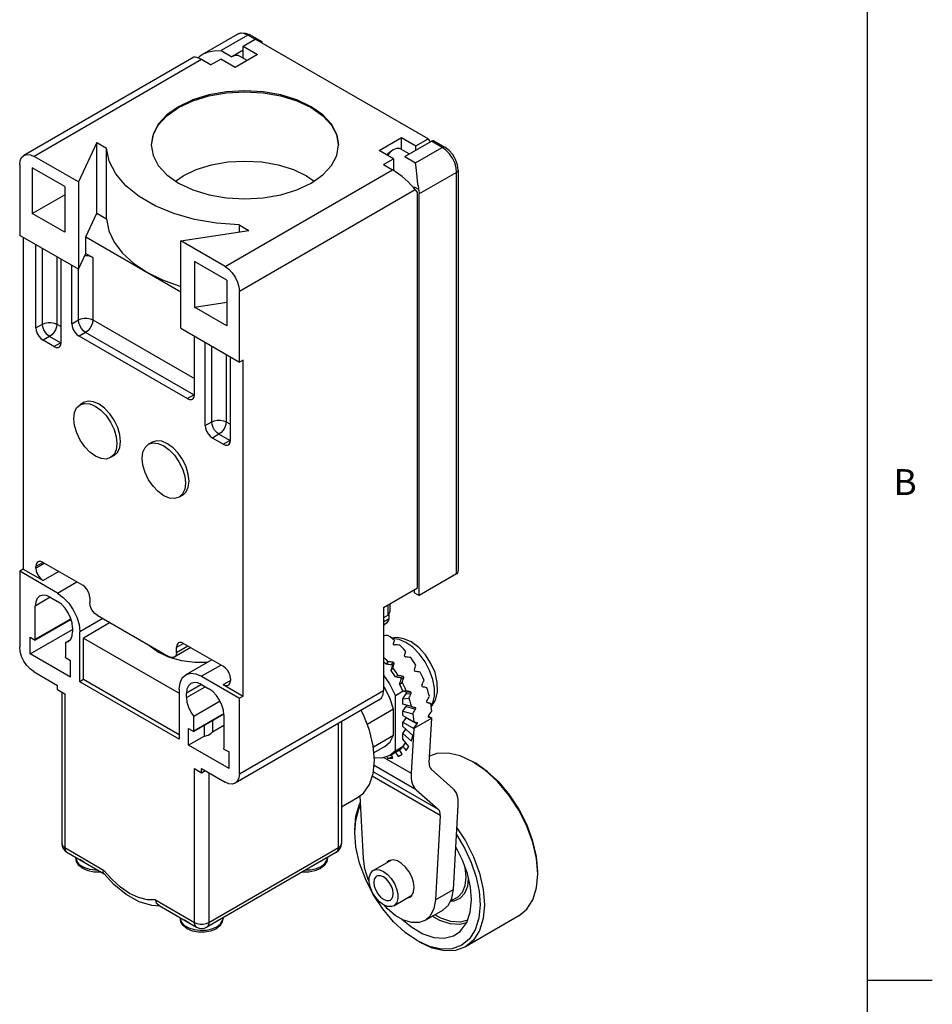
# Model space of a CAD drawing. Units: inches. Extents: x 0.7 to 21.3, y 0.5 to 16.
# Drawn here: x 17.8 to 21.3, y 4.3 to 8.1 of the extents above; entities that cross this region are included whole.
import ezdxf

# ---------------------------------------------------------------- set-up
doc = ezdxf.new("R2010")
doc.units = ezdxf.units.IN
doc.header["$LTSCALE"] = 1.21
doc.header["$MEASUREMENT"] = 0
doc.layers.get('0').update_dxf_attribs({"linetype": 'CONTINUOUS'})
doc.styles.add('TEXTSTYLE_2', font='txt', dxfattribs={"width": 0.8})

msp = doc.modelspace()

# ---------------------------------------------------------------- linework, layer by layer
at = {"color": 7, "linetype": 'CONTINUOUS'}
for p, q in [((21.05, 0.75), (21.05, 15.75)), ((18.4793, 7.9781), (18.6154, 8.0566)), ((18.6547, 8.0527), (18.5517, 7.9933)), ((18.6366, 8.0102), (18.6834, 8.0372)), ((18.6464, 8.0609), (18.6646, 8.0537)), ((18.6826, 8.0367), (18.6547, 8.0527)), ((18.6646, 8.0537), (18.7063, 8.0296)), ((19.3516, 7.6514), (18.6834, 8.0372)), ((18.5517, 7.9933), (18.5935, 7.9692)), ((18.6366, 7.9941), (18.5935, 7.9692)), ((18.6366, 7.9642), (18.6366, 8.0102)), ((18.6366, 8.0102), (18.6923, 7.978)), ((18.4468, 7.9673), (17.79, 7.5881)), ((18.4767, 7.958), (17.8293, 7.5842)), ((18.5115, 7.9379), (18.4767, 7.958)), ((18.5115, 7.9379), (18.5503, 7.9603)), ((18.606, 7.9282), (18.5503, 7.9603)), ((18.6923, 7.978), (18.606, 7.9282)), ((18.6526, 7.955), (18.623, 7.9721)), ((19.1628, 7.6067), (19.2491, 7.6566)), ((19.2491, 7.6106), (19.2491, 7.6566)), ((19.2491, 7.6566), (19.3048, 7.6244)), ((19.3048, 7.6244), (19.3516, 7.6514)), ((18.0711, 7.6375), (18.0005, 7.4854)), ((18.0711, 7.3643), (18.0711, 7.6375)), ((18.0711, 7.6375), (18.1086, 7.6158)), ((18.1086, 7.3426), (18.1086, 7.6158)), ((18.9985, 7.5877), (19.0054, 7.6284)), ((19.2616, 7.5834), (19.3646, 7.6429)), ((19.3034, 7.5593), (19.4064, 7.6188)), ((19.3048, 7.6083), (19.3048, 7.6244)), ((19.4064, 7.6188), (19.3646, 7.6429)), ((19.3745, 7.6439), (19.4162, 7.6198)), ((19.4208, 7.6083), (19.4064, 7.6188)), ((18.0005, 7.4854), (17.8293, 7.5842)), ((19.2185, 7.5746), (19.1628, 7.6067)), ((19.1797, 7.5522), (19.2185, 7.5746)), ((19.2041, 7.5993), (19.1947, 7.5883)), ((19.2171, 7.6091), (19.2041, 7.5993)), ((19.2185, 7.5746), (19.2185, 7.5296)), ((19.2789, 7.5934), (19.2466, 7.6121)), ((19.2616, 7.5834), (19.3034, 7.5593)), ((17.7736, 7.5521), (17.7736, 7.2788)), ((17.8224, 7.54), (17.8224, 7.3632)), ((17.9475, 7.4678), (17.8224, 7.54)), ((19.1797, 7.5522), (19.2145, 7.5321)), ((18.3762, 7.4889), (18.4049, 7.5091)), ((18.5671, 7.1583), (19.2145, 7.5321)), ((18.8822, 7.5092), (18.9111, 7.4889)), ((19.4621, 7.5223), (19.3173, 7.4388)), ((19.4621, 5.9697), (19.4621, 7.5223)), ((19.4678, 7.5304), (19.4678, 5.9825)), ((17.9475, 7.4678), (17.9475, 7.291)), ((18.0005, 7.4854), (18.0005, 7.1478)), ((19.2992, 7.4583), (19.2992, 7.4653)), ((19.3155, 7.4559), (19.2992, 7.4653)), ((17.8224, 7.3632), (17.9475, 7.4355)), ((19.3023, 7.4542), (18.6227, 7.0619)), ((19.3023, 7.4542), (19.3104, 7.4427)), ((19.3104, 5.9159), (19.3104, 7.4427)), ((19.3173, 5.8861), (19.3173, 7.4388)), ((17.9475, 7.291), (17.8224, 7.3632)), ((18.0288, 7.273), (18.0711, 7.3643)), ((18.0711, 7.3643), (18.1086, 7.3426)), ((18.6218, 7.3196), (18.6218, 7.2921)), ((18.6218, 7.3196), (18.6593, 7.2979)), ((18.0005, 7.1478), (17.7736, 7.2788)), ((17.7876, 7.2708), (17.7876, 5.9882)), ((18.0288, 7.2087), (18.0288, 7.273)), ((18.0288, 7.273), (18.3958, 7.0611)), ((18.3958, 7.2572), (18.6593, 7.2979)), ((17.8363, 6.9212), (17.8363, 7.2427)), ((18.3958, 6.9196), (18.3958, 7.2572)), ((18.5671, 7.1583), (18.3958, 7.2572)), ((17.8613, 6.9357), (17.8613, 7.2282)), ((17.917, 7.1961), (17.917, 6.9357)), ((18.0005, 7.1478), (18.0288, 7.2087)), ((18.0288, 7.2087), (18.0562, 7.1929)), ((17.9337, 6.865), (17.9337, 7.1864)), ((17.9755, 6.9373), (17.9755, 7.1623)), ((18.0562, 7.1929), (18.0562, 6.9518)), ((18.4489, 7.1783), (18.4489, 7.0015)), ((18.574, 7.1061), (18.4489, 7.1783)), ((18.0005, 6.9518), (18.0005, 7.1478)), ((18.574, 7.1061), (18.574, 6.9293)), ((18.6227, 6.7886), (18.6227, 7.0619)), ((18.4489, 7.0015), (18.574, 7.0209)), ((18.574, 6.9293), (18.4489, 7.0015)), ((17.8363, 6.9212), (17.8613, 6.9357)), ((17.917, 6.9357), (17.9337, 6.926)), ((17.9755, 6.9373), (18.0005, 6.9518)), ((18.0562, 6.9518), (18.4487, 6.7251)), ((18.0284, 6.9035), (18.0033, 6.8891)), ((18.446, 6.6625), (18.0284, 6.9035)), ((18.3958, 6.9196), (18.6227, 6.7886)), ((17.8892, 6.8875), (17.8641, 6.873)), ((17.9059, 6.8489), (17.8641, 6.873)), ((17.9309, 6.8634), (17.8892, 6.8875)), ((17.9059, 6.8489), (17.9309, 6.8634)), ((17.9309, 6.8634), (17.9335, 6.8653)), ((17.9333, 6.8624), (17.9309, 6.8634)), ((18.4209, 6.648), (18.0033, 6.8891)), ((18.4487, 6.6641), (18.4487, 6.8891)), ((18.4905, 6.5435), (18.4905, 6.865)), ((18.5156, 6.558), (18.5156, 6.8505)), ((18.5712, 6.8184), (18.5712, 6.558)), ((18.5879, 6.4873), (18.5879, 6.8087)), ((18.6367, 6.7967), (18.6227, 6.7886)), ((18.6367, 5.498), (18.6367, 6.7967)), ((18.4209, 6.648), (18.446, 6.6625)), ((18.446, 6.6625), (18.4485, 6.6644)), ((18.4484, 6.6615), (18.446, 6.6625)), ((18.0208, 6.6321), (18.0069, 6.6241)), ((18.4905, 6.5435), (18.5156, 6.558)), ((18.5712, 6.558), (18.5879, 6.5483)), ((18.5434, 6.5098), (18.5183, 6.4953)), ((18.5852, 6.4857), (18.5434, 6.5098)), ((18.2853, 6.4794), (18.2714, 6.4714)), ((18.3031, 6.4848), (18.2853, 6.4794)), ((18.5601, 6.4712), (18.5183, 6.4953)), ((18.5601, 6.4712), (18.5852, 6.4857)), ((18.5852, 6.4857), (18.5877, 6.4876)), ((18.5876, 6.4847), (18.5852, 6.4857)), ((18.1389, 6.4276), (18.125, 6.4195)), ((18.4034, 6.2749), (18.3895, 6.2668)), ((17.8641, 6.0147), (17.8363, 5.9986)), ((17.8641, 6.0147), (18.0172, 5.9263)), ((17.7876, 5.9882), (17.7736, 5.9802)), ((17.7736, 5.9802), (17.7736, 5.6876)), ((17.9198, 5.8958), (17.7736, 5.9802)), ((17.7876, 5.9882), (17.8641, 5.944)), ((17.8363, 5.9922), (17.8697, 6.0115)), ((17.8363, 5.9922), (17.8363, 5.9986)), ((17.9254, 5.9793), (17.8641, 5.944)), ((17.9198, 5.8958), (17.995, 5.9392)), ((19.4621, 5.9697), (19.3173, 5.8861)), ((19.1795, 5.8403), (19.3104, 5.9159)), ((19.2992, 5.8966), (19.2992, 5.9094)), ((17.892, 5.8797), (17.8335, 5.8459)), ((17.892, 5.8797), (17.9198, 5.8636)), ((18.0451, 5.8781), (18.0451, 5.8588)), ((19.2992, 5.8966), (19.3173, 5.8861)), ((17.8335, 5.7174), (17.8335, 5.8459)), ((19.1795, 5.8403), (19.1795, 5.5189)), ((19.1976, 5.8106), (19.1976, 5.8508)), ((19.2034, 5.8541), (19.2034, 5.8233)), ((17.8335, 5.7174), (17.9715, 5.797)), ((17.9723, 5.7942), (17.8336, 5.7141)), ((18.0952, 5.7977), (18.0061, 5.7463)), ((18.0729, 5.8106), (18.3513, 5.6499)), ((19.1976, 5.8106), (19.1795, 5.8001)), ((19.1795, 5.7851), (19.1995, 5.7967)), ((19.1976, 5.8106), (19.2012, 5.8142)), ((19.1995, 5.8111), (19.1995, 5.7967)), ((19.2012, 5.8142), (19.203, 5.8194)), ((19.203, 5.8194), (19.2034, 5.8233)), ((17.814, 5.6611), (17.9783, 5.7552)), ((17.9783, 5.7624), (17.9783, 5.7463)), ((18.123, 5.7817), (18.02, 5.7222)), ((19.1795, 5.7718), (19.1832, 5.7739)), ((17.814, 5.6611), (17.814, 5.7254)), ((17.814, 5.7254), (17.8336, 5.7141)), ((17.9504, 5.7049), (17.9681, 5.7151)), ((18.0061, 5.5534), (18.0061, 5.7463)), ((18.02, 5.7222), (18.3903, 5.5084)), ((18.02, 5.5615), (18.02, 5.7222)), ((19.2321, 5.724), (19.211, 5.7219)), ((19.2143, 5.7206), (19.2131, 5.7203)), ((19.2394, 5.7171), (19.2143, 5.7206)), ((19.2661, 5.7055), (19.2394, 5.7171)), ((17.9504, 5.7049), (17.9611, 5.7084)), ((17.9504, 5.7049), (17.9504, 5.6499)), ((18.4352, 5.685), (18.371, 5.6479)), ((18.407, 5.7013), (18.3791, 5.6852)), ((18.3791, 5.6659), (18.4237, 5.6917)), ((18.3791, 5.6659), (18.3791, 5.6852)), ((18.407, 5.7013), (18.5601, 5.6129)), ((19.2927, 5.6863), (19.2661, 5.7055)), ((17.9699, 5.5711), (17.814, 5.6611)), ((17.9504, 5.6467), (17.9699, 5.6354)), ((17.9699, 5.5711), (17.9699, 5.6354)), ((18.3095, 5.6675), (18.3511, 5.6484)), ((18.516, 5.6384), (18.4156, 5.5804)), ((18.5517, 5.6177), (18.4766, 5.5743)), ((19.1961, 5.6305), (19.1891, 5.6205)), ((19.2085, 5.5964), (19.2155, 5.6063)), ((19.2097, 5.6185), (19.2167, 5.6284)), ((19.2137, 5.6136), (19.2207, 5.6235)), ((17.8293, 5.5912), (17.9198, 5.539)), ((18.02, 5.5615), (18.0061, 5.5534)), ((18.3903, 5.3477), (18.02, 5.5615)), ((18.4766, 5.5743), (18.6227, 5.4899)), ((18.5601, 5.5422), (18.5879, 5.5582)), ((18.5879, 5.5647), (18.5879, 5.5582)), ((19.2353, 5.5774), (19.2254, 5.5717)), ((19.2447, 5.5683), (19.2545, 5.5739)), ((19.2479, 5.5627), (19.2578, 5.5684)), ((17.9198, 5.5229), (17.9198, 5.539)), ((17.9198, 5.5229), (17.9476, 5.5068)), ((18.3903, 5.3316), (18.0061, 5.5534)), ((18.3903, 5.5245), (18.3903, 5.3316)), ((18.4766, 5.5422), (18.4181, 5.5084)), ((18.4181, 5.4923), (18.4905, 5.5341)), ((18.4766, 5.5422), (18.5044, 5.5261)), ((18.5601, 5.5422), (18.6367, 5.498)), ((19.1862, 5.5273), (19.1795, 5.5374)), ((19.2412, 5.5443), (19.2511, 5.5499)), ((17.9361, 5.5135), (17.9361, 4.9282)), ((17.9476, 5.5068), (17.9476, 4.9121)), ((18.4181, 5.4923), (18.4181, 5.5084)), ((19.1632, 5.4828), (18.6064, 5.1614)), ((18.6227, 5.1974), (19.1795, 5.5189)), ((18.6367, 5.498), (18.6227, 5.4899)), ((18.6227, 5.1974), (18.6227, 5.4899)), ((19.2559, 5.5169), (19.2254, 5.4993)), ((19.2254, 5.2861), (19.2254, 5.4993)), ((19.2663, 5.5183), (19.2542, 5.5172)), ((19.2547, 5.4874), (19.2674, 5.5067)), ((19.2547, 5.4874), (19.2775, 5.4895)), ((19.2547, 5.466), (19.2547, 5.4874)), ((19.2674, 5.5128), (19.2559, 5.5169)), ((19.2674, 5.5128), (19.2838, 5.5142)), ((19.2674, 5.5067), (19.286, 5.5083)), ((18.548, 5.4777), (18.446, 5.4188)), ((19.2185, 5.4469), (19.1166, 5.3881)), ((19.2185, 5.3465), (19.2185, 5.4469)), ((19.287, 5.4573), (19.2547, 5.466)), ((19.2547, 5.4392), (19.2674, 5.4573)), ((19.2674, 5.4573), (19.3036, 5.4476)), ((19.3624, 5.4692), (19.3477, 5.4731)), ((19.3637, 5.4605), (19.3702, 5.4712)), ((19.3641, 5.4565), (19.3652, 5.4573)), ((18.446, 5.3638), (18.5622, 5.4309)), ((18.5626, 5.4278), (18.446, 5.3605)), ((18.446, 5.3638), (18.446, 5.4188)), ((18.5629, 5.4248), (18.5629, 5.2963)), ((19.2547, 5.4392), (19.2928, 5.429)), ((19.2547, 5.4225), (19.2547, 5.4392)), ((19.2547, 5.4225), (19.2961, 5.3986)), ((19.2675, 5.4144), (19.2547, 5.3966)), ((19.2674, 5.4143), (19.3091, 5.3902)), ((19.2677, 5.415), (19.2675, 5.4144)), ((19.3657, 5.4126), (19.2961, 5.3724)), ((19.3528, 5.416), (19.3533, 5.4157)), ((19.3529, 5.4203), (19.3657, 5.4129)), ((19.3529, 5.4158), (19.3533, 5.4157)), ((19.3558, 5.2395), (19.3657, 5.4129)), ((18.4265, 5.3718), (18.446, 5.3605)), ((18.4265, 5.3075), (18.4265, 5.3718)), ((18.4882, 5.3429), (18.4882, 5.3849)), ((18.5182, 5.4022), (18.5182, 5.3601)), ((18.5182, 5.3601), (18.5629, 5.3857)), ((19.0055, 4.9121), (19.0055, 5.3918)), ((19.017, 5.3984), (19.017, 4.9282)), ((19.2547, 5.3966), (19.2961, 5.3727)), ((19.2547, 5.3799), (19.2547, 5.3966)), ((19.2932, 5.3457), (19.2547, 5.3799)), ((19.2547, 5.3531), (19.2663, 5.3696)), ((19.2961, 5.3727), (19.2862, 5.1993)), ((19.3095, 5.3953), (19.3091, 5.3954)), ((18.4882, 5.3429), (18.4265, 5.3075)), ((19.1402, 5.3013), (19.2185, 5.3465)), ((19.2547, 5.3531), (19.2874, 5.3241)), ((19.2547, 5.3317), (19.2547, 5.3531)), ((19.2778, 5.3029), (19.2547, 5.3317)), ((19.2874, 5.3241), (19.2932, 5.3457)), ((18.5824, 5.2175), (18.4265, 5.3075)), ((18.5628, 5.2931), (18.5824, 5.2818)), ((19.1847, 5.3026), (19.1422, 5.2781)), ((19.2254, 5.2861), (19.2559, 5.3036)), ((19.2501, 5.2981), (19.2542, 5.3024)), ((19.2542, 5.3024), (19.2666, 5.287)), ((19.2559, 5.3036), (19.2655, 5.3182)), ((19.2666, 5.287), (19.2778, 5.3029)), ((18.5824, 5.2175), (18.5824, 5.2818)), ((19.1731, 5.2582), (19.1439, 5.2593)), ((19.2044, 5.2685), (19.1732, 5.2582)), ((19.1802, 5.2605), (19.2862, 5.1993)), ((19.1928, 5.2647), (19.1963, 5.2559)), ((19.1963, 5.2559), (19.2136, 5.2627)), ((19.1963, 5.2559), (19.2156, 5.2576)), ((19.2044, 5.2685), (19.2415, 5.2899)), ((19.2254, 5.2861), (19.2044, 5.2685)), ((19.2156, 5.2576), (19.2101, 5.2718)), ((19.2254, 5.2812), (19.2355, 5.2637)), ((19.2355, 5.2637), (19.2513, 5.2729)), ((19.2513, 5.2729), (19.2412, 5.2904)), ((18.4487, 5.2175), (18.4766, 5.2014)), ((18.4487, 4.6228), (18.4487, 5.2175)), ((18.4766, 5.2175), (18.5671, 5.1653)), ((18.4766, 5.2014), (18.4766, 5.2175)), ((19.3062, 5.1356), (19.1428, 5.23)), ((19.4478, 5.1404), (19.3633, 5.2156)), ((19.5736, 5.2102), (19.5247, 5.244)), ((18.4766, 5.2014), (18.4905, 5.2095)), ((18.5044, 5.2014), (18.5044, 4.6228)), ((19.3982, 5.0365), (19.1361, 5.1879)), ((19.1404, 5.2049), (19.3907, 5.0604)), ((19.017, 5.0694), (19.0795, 5.1055)), ((19.1018, 4.8704), (19.0889, 5.1127)), ((19.3062, 5.1356), (19.3907, 5.0604)), ((19.4493, 4.7502), (19.4678, 5.0767)), ((19.3982, 5.0365), (19.3797, 4.71)), ((17.9361, 4.9282), (17.9366, 4.9246)), ((17.9476, 4.9121), (18.0978, 4.8254)), ((18.5044, 4.6228), (19.0055, 4.9121)), ((17.9558, 4.8941), (18.0998, 4.811)), ((17.9902, 4.8742), (17.9902, 4.8731)), ((17.9902, 4.8731), (17.9904, 4.8697)), ((18.9974, 4.8941), (18.4963, 4.6048)), ((18.9629, 4.8742), (18.9629, 4.8731)), ((18.0234, 4.8349), (18.0439, 4.8284)), ((18.9199, 4.8312), (18.9387, 4.8394)), ((18.9387, 4.8591), (18.9308, 4.8556)), ((18.9506, 4.843), (18.9346, 4.8304)), ((18.9446, 4.8637), (18.9387, 4.8591)), ((19.1401, 4.8236), (19.2084, 4.863)), ((18.0968, 4.8175), (18.0978, 4.8254)), ((18.0987, 4.8121), (18.0968, 4.8175)), ((18.1295, 4.7894), (18.0978, 4.8254)), ((18.1377, 4.7696), (18.0987, 4.8121)), ((19.4984, 4.7974), (19.4984, 4.7989)), ((19.2189, 4.6872), (19.2888, 4.7276)), ((19.3797, 4.71), (19.4493, 4.7502)), ((19.4435, 4.7168), (19.4493, 4.7502)), ((18.2986, 4.7095), (18.4487, 4.6228)), ((18.312, 4.6884), (18.4569, 4.6048)), ((19.4384, 4.7064), (19.4528, 4.7068)), ((19.4398, 4.7092), (19.4506, 4.7126)), ((19.3392, 4.6299), (19.4088, 4.6701)), ((19.7019, 4.6478), (19.4959, 4.5289)), ((18.3939, 4.6412), (18.3939, 4.6401)), ((18.3939, 4.6401), (18.3941, 4.6367)), ((18.5162, 4.5982), (18.535, 4.6063)), ((18.535, 4.626), (18.5271, 4.6226)), ((18.5469, 4.6099), (18.531, 4.5973)), ((18.541, 4.6306), (18.535, 4.626)), ((18.5593, 4.6412), (18.5593, 4.6401)), ((18.427, 4.6019), (18.4477, 4.5953)), ((19.3576, 4.5294), (19.3103, 4.5513)), ((21.05, 4.4), (21.3, 4.4))]:
    msp.add_line(p, q, dxfattribs=at)
for points in [[(18.6154, 8.0566), (18.6296, 8.0616), (18.6464, 8.0609)], [(18.6547, 8.0527), (18.6403, 8.0589), (18.6269, 8.0602), (18.6154, 8.0566)], [(18.6646, 8.0537), (18.6601, 8.0546), (18.6547, 8.0527)], [(18.4793, 7.9781), (18.4844, 7.9808), (18.5035, 7.988), (18.5246, 7.9922), (18.5517, 7.9933)], [(18.6976, 8.029), (18.7019, 8.0305), (18.7063, 8.0296)], [(18.7063, 8.0296), (18.7093, 8.0262), (18.7102, 8.0217)], [(18.4634, 7.9648), (18.4712, 7.9727), (18.4793, 7.9781)], [(18.623, 7.9721), (18.6181, 7.9741), (18.6064, 7.9743), (18.5935, 7.9692)], [(18.7821, 7.8214), (18.7142, 7.8333), (18.6436, 7.8373), (18.573, 7.8333), (18.5051, 7.8214), (18.4426, 7.8021), (18.3878, 7.7761)], [(18.3878, 7.7727), (18.4426, 7.7987), (18.5051, 7.818), (18.573, 7.8299), (18.6436, 7.8339), (18.7142, 7.8299)], [(18.7142, 7.8299), (18.7821, 7.818), (18.8446, 7.7987), (18.8994, 7.7728), (18.9444, 7.7411), (18.9779, 7.705), (18.9985, 7.6658), (19.0049, 7.6283)], [(19.0054, 7.6284), (18.9985, 7.6692), (18.9779, 7.7084), (18.9444, 7.7445), (18.8994, 7.7761), (18.8446, 7.8021), (18.7821, 7.8214)], [(18.3878, 7.7761), (18.3428, 7.7445), (18.3093, 7.7084), (18.2888, 7.6692), (18.2818, 7.6284)], [(18.2824, 7.6283), (18.2888, 7.6658), (18.3093, 7.705), (18.3428, 7.7411), (18.3878, 7.7727)], [(19.3516, 7.6514), (19.3542, 7.6477), (19.3566, 7.6438), (19.3588, 7.6395)], [(18.6218, 7.3196), (18.5339, 7.3259), (18.449, 7.3404), (18.3695, 7.3629), (18.2976, 7.3925), (18.235, 7.4286), (18.1837, 7.4702), (18.1448, 7.5161), (18.1195, 7.5651), (18.1086, 7.6158)], [(18.2818, 7.6284), (18.2888, 7.5877), (18.3093, 7.5485), (18.3428, 7.5124), (18.3878, 7.4807), (18.4426, 7.4547), (18.5052, 7.4354), (18.573, 7.4236), (18.6436, 7.4195), (18.7142, 7.4236), (18.7821, 7.4354), (18.8446, 7.4547), (18.8994, 7.4807)], [(19.2466, 7.6121), (19.2417, 7.6141), (19.23, 7.6142), (19.2171, 7.6091)], [(19.3745, 7.6439), (19.37, 7.6447), (19.3646, 7.6429)], [(19.4064, 7.6188), (19.4117, 7.6206), (19.4162, 7.6198)], [(19.4678, 7.5304), (19.4652, 7.5512), (19.458, 7.5718), (19.4469, 7.5908), (19.4328, 7.6072), (19.4162, 7.6198)], [(17.7736, 7.5521), (17.7756, 7.5677), (17.7811, 7.5799), (17.79, 7.5881)], [(17.79, 7.5881), (17.8015, 7.5917), (17.8149, 7.5904), (17.8293, 7.5842)], [(18.8994, 7.4807), (18.9444, 7.5124), (18.9779, 7.5485), (18.9985, 7.5877)], [(19.206, 7.6011), (19.1959, 7.5933), (19.1928, 7.5894)], [(19.4621, 7.5223), (19.4602, 7.5401), (19.4546, 7.5588), (19.4458, 7.5772), (19.4342, 7.5941), (19.4208, 7.6083)], [(18.4049, 7.5091), (18.4561, 7.5334), (18.5145, 7.5514), (18.5779, 7.5625), (18.6434, 7.5662), (18.7093, 7.5625)], [(18.7093, 7.5625), (18.7728, 7.5514), (18.8312, 7.5333), (18.8822, 7.5092)], [(19.309, 7.5047), (19.3054, 7.5414), (19.3034, 7.5593)], [(19.313, 7.4708), (19.3108, 7.488), (19.309, 7.5047)], [(19.4678, 7.5304), (19.4663, 7.526), (19.4621, 7.5223)], [(19.313, 7.4708), (19.3165, 7.45), (19.3171, 7.4443), (19.3173, 7.4388)], [(18.1086, 7.3426), (18.1178, 7.2969), (18.1386, 7.2525), (18.1706, 7.2104), (18.213, 7.1715), (18.265, 7.1366)], [(18.0562, 7.1929), (18.0469, 7.1968), (18.036, 7.1991), (18.0245, 7.1994)], [(18.5671, 7.1583), (18.5815, 7.1478), (18.5949, 7.1336), (18.6064, 7.1167), (18.6153, 7.0984), (18.6208, 7.0797), (18.6227, 7.0619)], [(18.265, 7.1366), (18.3254, 7.1066), (18.3928, 7.0821), (18.3958, 7.0813)], [(17.8613, 6.9357), (17.8713, 6.9399), (17.883, 6.9421), (17.8953, 6.9421), (17.9071, 6.9399), (17.917, 6.9357)], [(17.8892, 6.8875), (17.8806, 6.894), (17.8728, 6.9031), (17.8667, 6.9137), (17.8627, 6.925), (17.8613, 6.9357)], [(17.917, 6.9357), (17.9157, 6.925), (17.9117, 6.9137), (17.9055, 6.9031), (17.8978, 6.894), (17.8892, 6.8875)], [(17.9755, 6.9373), (17.9768, 6.9265), (17.9808, 6.9153), (17.9869, 6.9047), (17.9947, 6.8956), (18.0033, 6.8891)], [(18.0005, 6.9518), (18.0105, 6.9559), (18.0222, 6.9581), (18.0345, 6.9581), (18.0462, 6.9559), (18.0562, 6.9518)], [(18.0284, 6.9035), (18.0198, 6.9101), (18.012, 6.9191), (18.0058, 6.9298), (18.0019, 6.941), (18.0005, 6.9518)], [(18.0562, 6.9518), (18.0548, 6.941), (18.0509, 6.9298), (18.0447, 6.9191), (18.037, 6.9101), (18.0284, 6.9035)], [(17.8363, 6.9212), (17.8377, 6.9105), (17.8416, 6.8992), (17.8477, 6.8886), (17.8555, 6.8796), (17.8641, 6.873)], [(17.9256, 6.8469), (17.9284, 6.8491), (17.9323, 6.8558), (17.9337, 6.865)], [(17.9059, 6.8489), (17.9145, 6.8455), (17.9223, 6.8456), (17.9256, 6.8469)], [(18.4406, 6.646), (18.4434, 6.6482), (18.4474, 6.6549), (18.4487, 6.6641)], [(17.9824, 6.57), (17.9853, 6.5934), (17.9937, 6.6119), (18.0069, 6.6241)], [(18.0069, 6.6241), (18.0241, 6.6294), (18.0441, 6.6275), (18.0656, 6.6184), (18.0871, 6.6029), (18.1072, 6.5818), (18.1246, 6.5566), (18.1381, 6.5288), (18.1466, 6.5004), (18.1495, 6.4736)], [(18.1634, 6.4816), (18.1605, 6.5083), (18.1522, 6.5364), (18.1389, 6.564), (18.1217, 6.5891), (18.1017, 6.6103), (18.0802, 6.6261), (18.0587, 6.6354), (18.0386, 6.6375), (18.0208, 6.6321)], [(18.4209, 6.648), (18.4295, 6.6446), (18.4373, 6.6447), (18.4406, 6.646)], [(18.125, 6.4195), (18.1078, 6.4142), (18.0878, 6.4161), (18.0663, 6.4252), (18.0448, 6.4407), (18.0247, 6.4618), (18.0073, 6.487), (17.9938, 6.5149), (17.9853, 6.5433), (17.9824, 6.57)], [(18.5156, 6.558), (18.5255, 6.5622), (18.5372, 6.5644), (18.5496, 6.5644), (18.5613, 6.5622), (18.5712, 6.558)], [(18.5434, 6.5098), (18.5348, 6.5163), (18.527, 6.5254), (18.5209, 6.536), (18.5169, 6.5473), (18.5156, 6.558)], [(18.5712, 6.558), (18.5699, 6.5473), (18.5659, 6.536), (18.5598, 6.5254), (18.552, 6.5163), (18.5434, 6.5098)], [(18.4905, 6.5435), (18.4919, 6.5328), (18.4958, 6.5215), (18.502, 6.5109), (18.5097, 6.5019), (18.5183, 6.4953)], [(18.1495, 6.4736), (18.1466, 6.4502), (18.1382, 6.4318), (18.125, 6.4195)], [(18.1389, 6.4276), (18.152, 6.4396), (18.1605, 6.4582), (18.1634, 6.4816)], [(18.2469, 6.4173), (18.2498, 6.4407), (18.2581, 6.4592), (18.2714, 6.4714)], [(18.2714, 6.4714), (18.2886, 6.4767), (18.3086, 6.4748), (18.3301, 6.4657), (18.3516, 6.4502), (18.3717, 6.4291), (18.3891, 6.4039), (18.4026, 6.3761), (18.4111, 6.3477), (18.4139, 6.3209)], [(18.4279, 6.3289), (18.425, 6.3556), (18.4166, 6.3837), (18.4034, 6.4113), (18.3862, 6.4364), (18.3662, 6.4577), (18.3447, 6.4734), (18.3232, 6.4827), (18.3031, 6.4848)], [(18.5601, 6.4712), (18.5687, 6.4678), (18.5765, 6.4679), (18.5798, 6.4692)], [(18.5798, 6.4692), (18.5826, 6.4714), (18.5866, 6.4781), (18.5879, 6.4873)], [(18.3895, 6.2668), (18.3723, 6.2615), (18.3522, 6.2634), (18.3308, 6.2725), (18.3093, 6.2881), (18.2891, 6.3091), (18.2718, 6.3343), (18.2583, 6.3622), (18.2498, 6.3906), (18.2469, 6.4173)], [(18.4139, 6.3209), (18.4111, 6.2975), (18.4027, 6.2791), (18.3895, 6.2668)], [(18.4034, 6.2749), (18.4165, 6.2869), (18.425, 6.3055), (18.4279, 6.3289)], [(17.8444, 6.0167), (17.8416, 6.0145), (17.8377, 6.0078), (17.8363, 5.9986)], [(17.8641, 6.0147), (17.8555, 6.0181), (17.8477, 6.018), (17.8444, 6.0167)], [(17.8363, 5.9922), (17.8377, 5.9814), (17.8416, 5.9702), (17.8477, 5.9596), (17.8555, 5.9506), (17.8641, 5.944)], [(19.4621, 5.9697), (19.4656, 5.9733), (19.4675, 5.9785), (19.4678, 5.9824)], [(18.0451, 5.8781), (18.0437, 5.8888), (18.0398, 5.9001), (18.0336, 5.9107), (18.0259, 5.9197), (18.0172, 5.9263)], [(17.8506, 5.8838), (17.8413, 5.8752), (17.8355, 5.8623), (17.8335, 5.8459)], [(17.892, 5.8797), (17.8768, 5.8861), (17.8627, 5.8875), (17.8506, 5.8838)], [(17.9198, 5.8958), (17.9422, 5.8794), (17.963, 5.8575), (17.9808, 5.8314), (17.9945, 5.8029), (18.0031, 5.7739), (18.0061, 5.7463)], [(17.9783, 5.7624), (17.9763, 5.781), (17.9704, 5.8007), (17.9611, 5.82), (17.9491, 5.8377), (17.935, 5.8526), (17.9198, 5.8636)], [(18.0729, 5.8106), (18.0643, 5.8172), (18.0565, 5.8262), (18.0504, 5.8368), (18.0464, 5.848), (18.0451, 5.8588)], [(19.1995, 5.7967), (19.1978, 5.7888), (19.1927, 5.7813), (19.1851, 5.7751), (19.1831, 5.7739)], [(17.8335, 5.7174), (17.8335, 5.7163), (17.8335, 5.7152), (17.8336, 5.7141)], [(17.9611, 5.7084), (17.9708, 5.7176), (17.9764, 5.7304), (17.9783, 5.7463)], [(19.221, 5.7142), (19.2128, 5.7206), (19.2046, 5.7266), (19.1963, 5.7322)], [(19.2858, 5.7074), (19.2584, 5.7195), (19.2321, 5.724)], [(17.8293, 5.5912), (17.8149, 5.6017), (17.8015, 5.6159), (17.79, 5.6327), (17.7811, 5.6511), (17.7756, 5.6698), (17.7736, 5.6876)], [(18.2739, 5.6945), (18.2764, 5.6915), (18.3095, 5.6675)], [(18.3873, 5.7032), (18.3845, 5.7011), (18.3805, 5.6944), (18.3791, 5.6852)], [(18.407, 5.7013), (18.3984, 5.7047), (18.3906, 5.7046), (18.3873, 5.7032)], [(19.217, 5.6995), (19.2171, 5.6981), (19.218, 5.6969), (19.2195, 5.6959), (19.2214, 5.6956)], [(19.2657, 5.6706), (19.2581, 5.6791), (19.2505, 5.6872), (19.2426, 5.695)], [(19.3652, 5.4573), (19.3803, 5.482), (19.3882, 5.5142), (19.3874, 5.5509), (19.3785, 5.5883), (19.3628, 5.6243), (19.3414, 5.6572), (19.3154, 5.6856), (19.2858, 5.7074)], [(19.3702, 5.4712), (19.3766, 5.4976), (19.3766, 5.5286), (19.3702, 5.5624), (19.3577, 5.597), (19.3399, 5.6305), (19.3178, 5.6609), (19.2927, 5.6863)], [(17.9504, 5.6467), (17.9504, 5.6477), (17.9504, 5.6488), (17.9504, 5.6499)], [(18.3511, 5.6484), (18.3988, 5.6352), (18.4502, 5.6284), (18.4988, 5.6284)], [(18.371, 5.6479), (18.3677, 5.6466), (18.3599, 5.6465), (18.3513, 5.6499)], [(18.3791, 5.6659), (18.3778, 5.6568), (18.3738, 5.6501), (18.371, 5.6479)], [(19.1795, 5.6484), (19.1809, 5.647), (19.1886, 5.6389), (19.1961, 5.6305)], [(19.2608, 5.6539), (19.2608, 5.6523), (19.2616, 5.6508), (19.2631, 5.6496), (19.2648, 5.649)], [(19.3049, 5.6176), (19.2985, 5.6274), (19.2919, 5.6371), (19.2851, 5.6465)], [(18.5879, 5.5647), (18.5866, 5.5754), (18.5826, 5.5867), (18.5765, 5.5973), (18.5687, 5.6063), (18.5601, 5.6129)], [(19.1891, 5.6205), (19.1827, 5.6277), (19.1795, 5.631)], [(19.2254, 5.5717), (19.22, 5.5801), (19.2143, 5.5883), (19.2085, 5.5964)], [(19.2137, 5.6136), (19.2137, 5.6152), (19.2129, 5.6168), (19.2115, 5.618), (19.2097, 5.6185)], [(19.2155, 5.6063), (19.2223, 5.5969), (19.2289, 5.5872), (19.2353, 5.5774)], [(19.2207, 5.6235), (19.2207, 5.6251), (19.2199, 5.6267), (19.2184, 5.6279), (19.2167, 5.6284)], [(19.2987, 5.5994), (19.2985, 5.5977), (19.2991, 5.5959), (19.3003, 5.5946), (19.3019, 5.5938)], [(18.3903, 5.5245), (18.3932, 5.5486), (18.4019, 5.5677), (18.4156, 5.5804)], [(18.4156, 5.5804), (18.4334, 5.5859), (18.4542, 5.5838), (18.4766, 5.5743)], [(18.5798, 5.5402), (18.5826, 5.5424), (18.5866, 5.5491), (18.5879, 5.5582)], [(19.1795, 5.5783), (19.202, 5.5453), (19.2254, 5.4993)], [(19.2479, 5.5627), (19.2481, 5.5644), (19.2475, 5.5662), (19.2463, 5.5675), (19.2447, 5.5683)], [(19.2578, 5.5684), (19.2579, 5.5701), (19.2573, 5.5718), (19.2561, 5.5732), (19.2545, 5.5739)], [(19.3359, 5.5585), (19.3311, 5.5691), (19.3261, 5.5797), (19.3207, 5.5901)], [(18.4352, 5.5463), (18.426, 5.5377), (18.4201, 5.5248), (18.4181, 5.5084)], [(18.4766, 5.5422), (18.4614, 5.5486), (18.4473, 5.55), (18.4352, 5.5463)], [(18.5629, 5.4248), (18.5609, 5.4435), (18.555, 5.4632), (18.5458, 5.4825), (18.5337, 5.5001), (18.5196, 5.515), (18.5044, 5.5261)], [(18.5601, 5.5422), (18.5687, 5.5388), (18.5765, 5.5389), (18.5798, 5.5402)], [(19.2185, 5.4469), (19.2054, 5.4874), (19.1862, 5.5273)], [(19.2542, 5.5172), (19.2501, 5.5263), (19.2458, 5.5353), (19.2412, 5.5443)], [(19.2511, 5.5499), (19.2565, 5.5395), (19.2615, 5.529), (19.2663, 5.5183)], [(19.3279, 5.5397), (19.3275, 5.5379), (19.3279, 5.5361), (19.3288, 5.5346), (19.3302, 5.5338)], [(19.3566, 5.4975), (19.3538, 5.5082), (19.3506, 5.5189), (19.3471, 5.5297)], [(18.4181, 5.4923), (18.42, 5.4742), (18.4256, 5.4551), (18.4344, 5.4362), (18.446, 5.4188)], [(19.1632, 5.4828), (19.172, 5.491), (19.1776, 5.5033), (19.1795, 5.5189)], [(19.2674, 5.5067), (19.2683, 5.5086), (19.2686, 5.5104), (19.2683, 5.5119), (19.2674, 5.5128)], [(19.2775, 5.4895), (19.281, 5.4787), (19.2842, 5.468), (19.287, 5.4573)], [(19.286, 5.5083), (19.2864, 5.5101), (19.2861, 5.512), (19.2851, 5.5134), (19.2838, 5.5142)], [(19.2674, 5.4573), (19.2683, 5.459), (19.2686, 5.4607), (19.2683, 5.462), (19.2674, 5.4627)], [(19.3036, 5.4476), (19.3042, 5.4493), (19.3042, 5.4511), (19.3035, 5.4526), (19.3024, 5.4533)], [(19.3465, 5.4788), (19.3459, 5.477), (19.3459, 5.4752), (19.3466, 5.4738), (19.3477, 5.473)], [(19.3657, 5.4388), (19.365, 5.4487), (19.3639, 5.4589), (19.3624, 5.4692)], [(19.1447, 5.2496), (19.1398, 5.3059), (19.1254, 5.3655), (19.1021, 5.4255), (19.0931, 5.4423)], [(19.2928, 5.429), (19.2943, 5.4187), (19.2954, 5.4086), (19.2961, 5.3986)], [(19.3533, 5.4209), (19.3524, 5.4193), (19.3521, 5.4176), (19.3524, 5.4163), (19.3529, 5.4158)], [(19.3657, 5.4129), (19.3575, 5.4147), (19.3533, 5.4157)], [(19.2961, 5.3727), (19.3005, 5.3785), (19.3048, 5.3843), (19.3091, 5.3902)], [(19.3091, 5.3902), (19.3098, 5.3913), (19.3102, 5.3924), (19.3103, 5.3935)], [(19.3103, 5.3935), (19.3102, 5.3944), (19.3098, 5.3951), (19.3095, 5.3953)], [(18.446, 5.3638), (18.446, 5.3627), (18.446, 5.3616), (18.446, 5.3605)], [(18.4882, 5.3429), (18.5015, 5.3465), (18.5118, 5.3525), (18.5182, 5.3601)], [(19.1847, 5.3026), (19.2052, 5.3209), (19.2185, 5.3465)], [(18.5628, 5.2931), (18.5629, 5.2941), (18.5629, 5.2952), (18.5629, 5.2963)], [(19.2412, 5.2904), (19.2458, 5.294), (19.2501, 5.2981)], [(19.5247, 5.244), (19.4758, 5.2667), (19.4288, 5.2773), (19.3855, 5.2756), (19.3573, 5.2652)], [(19.0795, 5.1055), (19.1017, 5.1226), (19.1252, 5.1557), (19.1398, 5.1987), (19.1447, 5.2496)], [(19.7753, 4.8197), (19.7706, 4.877), (19.7568, 4.9375), (19.7344, 4.9988), (19.7044, 5.0582), (19.6677, 5.1142), (19.6257, 5.1644), (19.5803, 5.2065), (19.5331, 5.2392)], [(18.6227, 5.1974), (18.6208, 5.1818), (18.6153, 5.1696), (18.6064, 5.1614)], [(19.7753, 4.81), (19.7704, 4.8693), (19.7562, 4.9318), (19.733, 4.9952), (19.7019, 5.057), (19.6639, 5.1149), (19.6206, 5.1666), (19.5736, 5.2102)], [(18.6064, 5.1614), (18.5949, 5.1578), (18.5815, 5.1591), (18.5671, 5.1653)], [(19.0681, 4.9804), (19.073, 5.0341), (19.0872, 5.0801), (19.0904, 5.0852)], [(19.0681, 4.9708), (19.072, 5.0185), (19.0836, 5.0601), (19.091, 5.0736)], [(19.4628, 4.9885), (19.4959, 4.938), (19.527, 4.8762), (19.5502, 4.8128), (19.5644, 4.7503), (19.5692, 4.6911)], [(19.1762, 4.6755), (19.1395, 4.7313), (19.1094, 4.7908), (19.0868, 4.8524), (19.0729, 4.9132), (19.0681, 4.9708)], [(19.4613, 4.9625), (19.4927, 4.9097), (19.5182, 4.8544), (19.5371, 4.7983), (19.5487, 4.7433), (19.5525, 4.6911)], [(17.9366, 4.9246), (17.9404, 4.9179), (17.9476, 4.9121)], [(17.9476, 4.9121), (17.949, 4.903), (17.953, 4.8963), (17.9558, 4.8941)], [(18.9974, 4.8941), (19.0002, 4.8963), (19.0042, 4.903), (19.0055, 4.9121)], [(19.0055, 4.9121), (19.0128, 4.9179), (19.0166, 4.9246), (19.017, 4.9282)], [(19.5191, 4.7104), (19.5152, 4.7595), (19.5034, 4.8113), (19.4843, 4.8638), (19.4586, 4.9151)], [(18.0873, 4.8182), (18.0838, 4.8175), (18.0603, 4.8177), (18.0376, 4.8222), (18.0175, 4.831), (18.0022, 4.8434), (17.9932, 4.8579), (17.9902, 4.8731)], [(18.9387, 4.8394), (18.9528, 4.8502), (18.961, 4.863), (18.9629, 4.8731)], [(18.9629, 4.8731), (18.9599, 4.8578), (18.9506, 4.843)], [(17.9904, 4.8697), (17.9954, 4.8564), (18.0067, 4.8445), (18.0234, 4.8349)], [(18.0251, 4.8541), (18.0234, 4.8546), (18.0067, 4.8642), (18.0058, 4.8652)], [(19.1244, 4.7806), (19.1207, 4.7884), (19.1076, 4.8303), (19.1018, 4.8704)], [(19.2004, 4.8606), (19.1929, 4.8543), (19.1927, 4.8539)], [(19.2978, 4.7578), (19.2955, 4.7778), (19.2887, 4.7987), (19.2782, 4.8189), (19.2646, 4.8368), (19.2491, 4.8511), (19.2329, 4.8606), (19.2173, 4.8644), (19.2036, 4.8622), (19.2004, 4.8606)], [(19.4984, 4.7989), (19.4946, 4.835), (19.4937, 4.8379)], [(18.044, 4.8284), (18.067, 4.8255), (18.0741, 4.8258)], [(18.9346, 4.8304), (18.9141, 4.8217), (18.8911, 4.8175), (18.8676, 4.8177), (18.8657, 4.8181)], [(18.8789, 4.8257), (18.8978, 4.8265), (18.9199, 4.8312)], [(19.1795, 4.6911), (19.1638, 4.7028), (19.1494, 4.7187), (19.1375, 4.7375), (19.1289, 4.7577), (19.1244, 4.7778), (19.1244, 4.7961), (19.1287, 4.8111), (19.1372, 4.8216), (19.1401, 4.8236)], [(19.1401, 4.8236), (19.1492, 4.8268), (19.1637, 4.8262), (19.1795, 4.8197)], [(19.1529, 4.8014), (19.1493, 4.7986), (19.1438, 4.7896), (19.1419, 4.7771)], [(19.2171, 4.7337), (19.2152, 4.7483), (19.2098, 4.7635), (19.2016, 4.7777), (19.1912, 4.7898), (19.1797, 4.7987), (19.1681, 4.8033), (19.1576, 4.8033), (19.1529, 4.8014)], [(19.1795, 4.8197), (19.1952, 4.808), (19.2096, 4.7921), (19.2215, 4.7733), (19.2301, 4.7531), (19.2346, 4.733), (19.2347, 4.7147), (19.2303, 4.6997), (19.2218, 4.6892), (19.2189, 4.6872)], [(19.4506, 4.7126), (19.4677, 4.7212), (19.4844, 4.7397), (19.4949, 4.7656), (19.4984, 4.7974)], [(19.7019, 4.6478), (19.733, 4.6737), (19.7562, 4.7103), (19.7704, 4.7564), (19.7753, 4.81)], [(18.1984, 4.7352), (18.1634, 4.759), (18.1295, 4.7894)], [(18.235, 4.7029), (18.185, 4.7308), (18.1377, 4.7696)], [(19.1419, 4.7771), (19.1438, 4.7625), (19.1492, 4.7473), (19.1574, 4.7331), (19.1678, 4.7209), (19.1794, 4.7121), (19.191, 4.7075), (19.2014, 4.7075), (19.2061, 4.7094)], [(19.2811, 4.7209), (19.2886, 4.7272), (19.2955, 4.7405), (19.2978, 4.7578)], [(19.4528, 4.7068), (19.4759, 4.717), (19.4936, 4.7362), (19.5047, 4.7635), (19.5079, 4.7916)], [(18.2986, 4.7095), (18.267, 4.7101), (18.2333, 4.7187), (18.1984, 4.7352)], [(19.2061, 4.7094), (19.2097, 4.7122), (19.2152, 4.7212), (19.2171, 4.7337)], [(19.2731, 4.7185), (19.2779, 4.7193), (19.2811, 4.7209)], [(18.3159, 4.6862), (18.2848, 4.6879), (18.235, 4.7029)], [(18.312, 4.6884), (18.3085, 4.691), (18.3024, 4.6988), (18.2986, 4.7095)], [(19.2189, 4.6872), (19.2098, 4.684), (19.1953, 4.6846), (19.1795, 4.6911)], [(19.3392, 4.6299), (19.3172, 4.6219), (19.2884, 4.6219), (19.2572, 4.6313), (19.2251, 4.6497), (19.1938, 4.6762), (19.1816, 4.6903)], [(19.3797, 4.71), (19.3739, 4.6767), (19.361, 4.65), (19.3417, 4.6315), (19.3392, 4.6299)], [(19.4088, 4.6701), (19.4304, 4.69), (19.4435, 4.7168)], [(19.4756, 4.5881), (19.4788, 4.5913), (19.5009, 4.6223), (19.5145, 4.6627), (19.5191, 4.7104)], [(19.5692, 4.6911), (19.5644, 4.6374), (19.5502, 4.5914), (19.527, 4.5548), (19.4959, 4.5289)], [(19.5525, 4.6911), (19.5479, 4.6392), (19.5341, 4.5947), (19.5117, 4.5592)], [(19.3103, 4.5513), (19.2634, 4.5837), (19.2181, 4.6256), (19.1762, 4.6755)], [(19.5002, 4.6214), (19.4742, 4.6145), (19.4367, 4.6168), (19.3965, 4.63), (19.3678, 4.6465)], [(19.504, 4.6317), (19.4763, 4.6242), (19.4398, 4.6264), (19.4007, 4.6392), (19.3779, 4.6523)], [(18.531, 4.5973), (18.5104, 4.5887), (18.4875, 4.5845), (18.4639, 4.5846), (18.4413, 4.5891), (18.4212, 4.5979), (18.4059, 4.6103), (18.3968, 4.6248), (18.3939, 4.6401)], [(18.3941, 4.6367), (18.3991, 4.6234), (18.4104, 4.6115), (18.427, 4.6019)], [(18.4288, 4.621), (18.427, 4.6216), (18.4104, 4.6312), (18.4094, 4.6322)], [(18.4487, 4.6228), (18.4587, 4.6186), (18.4704, 4.6164), (18.4827, 4.6164), (18.4945, 4.6186), (18.5044, 4.6228)], [(18.4569, 4.6048), (18.4541, 4.607), (18.4501, 4.6137), (18.4487, 4.6228)], [(18.5044, 4.6228), (18.5031, 4.6137), (18.4991, 4.607), (18.4963, 4.6048)], [(18.535, 4.6063), (18.5491, 4.6172), (18.5574, 4.6299), (18.5593, 4.6401)], [(18.5593, 4.6401), (18.5563, 4.6247), (18.5469, 4.6099)], [(19.2502, 4.6353), (19.2884, 4.6039), (19.3319, 4.5787), (19.3745, 4.5645), (19.4143, 4.5618), (19.4496, 4.5709), (19.4756, 4.5881)], [(18.4477, 4.5953), (18.4707, 4.5925), (18.4942, 4.5934), (18.5162, 4.5982)], [(19.4959, 4.5289), (19.4579, 4.5148), (19.4146, 4.5131), (19.3676, 4.5238), (19.3187, 4.5464)], [(19.5117, 4.5592), (19.4817, 4.5344), (19.445, 4.5207), (19.403, 4.519), (19.3576, 4.5294)]]:
    msp.add_lwpolyline(points, dxfattribs=at)
for centre, start, end in [((19.2171, 7.5609), 112.2805, 117.8625), ((17.9755, 4.9282), 180, 240.0006), ((18.9777, 4.9282), 299.9999, 360), ((18.4766, 4.6389), 240.0006, 299.9999)]:
    msp.add_arc(centre, 0.0394, start, end, dxfattribs=at)
for centre, major_axis, ratio, start_param, end_param in [((18.5089, 7.9123), (0.0632, -0.0542), 0.218396, 2.279457, 3.064847), ((19.2466, 7.4863), (0.0632, -0.0542), 0.218396, 6.991846, 8.562642), ((19.1691, 5.5209), (0.4386, 0.0575), 0.469291, 1.447463, 1.485644), ((19.1691, 5.5209), (0.0959, 0.3508), 0.002816, 0.988122, 1.03743), ((19.1691, 5.5209), (0.4357, 0.0155), 0.399811, 1.386962, 1.43627), ((19.1691, 5.5209), (0.1289, 0.3671), 0.119195, -1.158454, -1.109146), ((19.1691, 5.5209), (0.4248, -0.0192), 0.318344, 1.308713, 1.35802), ((19.1315, 5.4992), (0.3922, -0.0178), 0.318344, 1.384276, 1.4377), ((19.1315, 5.4992), (0.4248, -0.0192), 0.318344, 1.383226, 1.432533), ((19.1315, 5.4992), (0.119, 0.3389), 0.119195, -1.238134, -1.18471), ((19.1315, 5.4992), (0.1289, 0.3671), 0.119195, -1.232967, -1.183659), ((19.1691, 5.5209), (0.1619, 0.3763), 0.225262, -1.264949, -1.215641), ((19.1315, 5.4992), (0.3756, -0.0443), 0.225269, 1.291211, 1.344635), ((19.1315, 5.4992), (0.4069, -0.048), 0.225269, 1.290161, 1.339468), ((19.1315, 5.4992), (0.1494, 0.3474), 0.225262, -1.344628, -1.291204), ((19.1315, 5.4992), (0.1619, 0.3763), 0.225262, -1.339462, -1.290154), ((19.1691, 5.5209), (0.4069, -0.048), 0.225269, 1.215648, 1.264955), ((19.1691, 5.5209), (0.1958, 0.3775), 0.318338, -1.358015, -1.308707), ((19.1691, 5.5209), (0.3824, -0.0719), 0.119203, 1.109154, 1.158461), ((19.1315, 5.4992), (0.353, -0.0664), 0.119203, 1.233151, 1.238141), ((19.1315, 5.4992), (0.3824, -0.0719), 0.119203, 1.183667, 1.232974), ((19.1315, 5.4992), (0.1958, 0.3775), 0.318338, -1.432528, -1.38322), ((19.1691, 5.5209), (0.2313, 0.3696), 0.399806, -1.436265, -1.386958), ((19.1315, 5.4992), (0.3518, -0.0924), 0.002807, -1.111952, -1.062644), ((19.1315, 5.4992), (0.2313, 0.3696), 0.399806, -1.510778, -1.461471), ((19.1691, 5.5209), (0.3518, -0.0924), 0.002807, -1.037439, -0.988131), ((19.1691, 5.5209), (0.269, 0.3511), 0.469286, -1.496767, -1.447459), ((19.1315, 5.4992), (0.3151, -0.1113), 0.144958, -0.970654, -0.921346), ((19.1315, 5.4992), (0.3226, 0.2559), 0.56073, -1.634233, -1.629243), ((19.3976, 5.2636), (0.0322, 0.0496), 0.539716, -3.899105, -3.224171), ((19.3976, 5.2636), (0.0858, 0.1323), 0.539716, -3.899105, -3.224171), ((19.3564, 5.0124), (0.0858, 0.1323), 0.539716, -0.757512, -0.082579), ((19.3564, 5.0124), (0.0322, 0.0496), 0.539716, -0.757512, -0.082579)]:
    msp.add_ellipse(centre, major_axis=major_axis, ratio=ratio, start_param=start_param, end_param=end_param, dxfattribs=at)

# ---------------------------------------------------------------- texts
at = {"color": 7, "linetype": 'CONTINUOUS', "insert": (21.15, 6.375), "char_height": 0.1, "width": 0.08, "attachment_point": 1, "line_spacing_factor": 0.9, "style": 'TEXTSTYLE_2'}
msp.add_mtext('B', dxfattribs=at)

doc.saveas('drawing.dxf')
